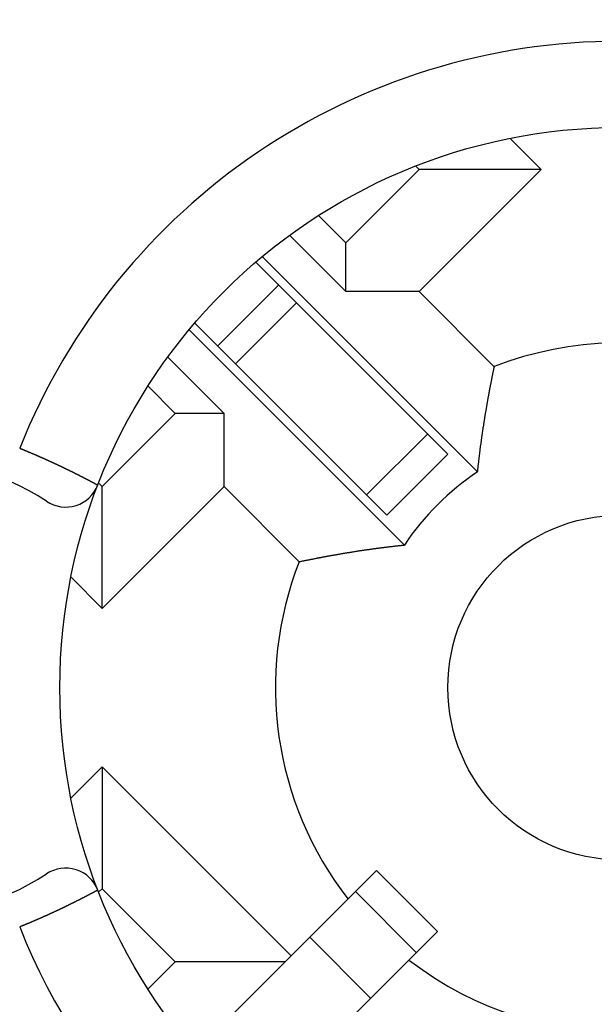
# Model space of a CAD drawing. Units: millimetres. Extents: x 0 to 1726, y -2 to 1166.
# Drawn here: x 1502 to 1506, y 883 to 889 of the extents above; entities that cross this region are included whole.
import ezdxf

# ---------------------------------------------------------------- set-up
doc = ezdxf.new("R2010")
doc.units = ezdxf.units.MM

# ---------------------------------------------------------------- blocks, each defined once
blk = doc.blocks.new('ALTEA 415A')
at = {"linetype": 'Continuous'}
for p, q in [((7034.9638, -315.2409), (7034.7842, -315.0614)), ((7033.8324, -315.6652), (7034.2567, -315.2409)), ((7034.2567, -315.2409), (7034.2369, -315.2211)), ((7034.2567, -315.948), (7034.9638, -315.2409)), ((7034.9638, -315.2409), (7034.2567, -315.2409)), ((7033.6755, -315.5083), (7033.8324, -315.6652)), ((7033.5077, -315.6233), (7033.8324, -315.948)), ((7033.8324, -315.948), (7033.8324, -315.6652)), ((7034.4238, -316.8929), (7033.3111, -315.7803)), ((7034.5963, -316.9948), (7033.3497, -315.7482)), ((7033.0881, -316.2644), (7033.4417, -315.9108)), ((7034.2567, -315.948), (7033.8324, -315.948)), ((7034.2567, -315.948), (7034.693, -316.3843)), ((7033.1913, -316.3675), (7033.5448, -316.014)), ((7034.1721, -317.419), (7032.9255, -316.1725)), ((7034.0702, -317.2465), (7032.9576, -316.1338)), ((7033.1253, -316.6552), (7032.8006, -316.3304)), ((7032.8425, -316.6552), (7032.6856, -316.4982)), ((7032.4182, -317.0794), (7032.8425, -316.6552)), ((7033.1253, -316.6552), (7032.8425, -316.6552)), ((7033.1253, -317.0794), (7033.1253, -316.6552)), ((7034.306, -316.7752), (7033.9525, -317.1288)), ((7034.0702, -317.2465), (7034.4238, -316.8929)), ((7032.4016, -317.0628), (7032.4182, -317.0794)), ((7032.4182, -317.7865), (7032.4182, -317.0794)), ((7032.4182, -317.7865), (7033.1253, -317.0794)), ((7033.1253, -317.0794), (7033.5616, -317.5157)), ((7032.2381, -317.6064), (7032.4182, -317.7865)), ((7032.4182, -318.7058), (7032.2381, -318.8859)), ((7032.4182, -318.7058), (7032.4182, -319.4129)), ((7033.5142, -319.8018), (7032.4182, -318.7058)), ((7032.9563, -320.3597), (7034.0092, -319.3068)), ((7034.0092, -319.3068), (7034.3628, -319.6604)), ((7032.4182, -319.4129), (7032.4016, -319.4295)), ((7032.8425, -319.8371), (7032.4182, -319.4129)), ((7033.887, -319.429), (7034.2405, -319.7826)), ((7034.3628, -319.6604), (7033.3092, -320.7139)), ((7033.6221, -319.6939), (7033.9757, -320.0475)), ((7032.6862, -319.9934), (7032.8425, -319.8371)), ((7033.4789, -319.8371), (7032.8425, -319.8371))]:
    blk.add_line(p, q, dxfattribs=at)
for points in [[(7034.5962, -316.9947, 0), (7034.5967, -316.9907, 0), (7034.5972, -316.9872, 0), (7034.5977, -316.9832, 0), (7034.5982, -316.9792, 0), (7034.5982, -316.9752, 0), (7034.5987, -316.9717, 0), (7034.5992, -316.9677, 0), (7034.5997, -316.9637, 0), (7034.6002, -316.9602, 0), (7034.6002, -316.9562, 0), (7034.6007, -316.9522, 0), (7034.6012, -316.9482, 0), (7034.6017, -316.9447, 0), (7034.6022, -316.9407, 0), (7034.6027, -316.9367, 0), (7034.6032, -316.9327, 0), (7034.6037, -316.9292, 0), (7034.6037, -316.9252, 0), (7034.6042, -316.9212, 0), (7034.6047, -316.9177, 0), (7034.6052, -316.9137, 0), (7034.6057, -316.9097, 0), (7034.6062, -316.9057, 0), (7034.6067, -316.9022, 0), (7034.6072, -316.8982, 0), (7034.6077, -316.8942, 0), (7034.6082, -316.8902, 0), (7034.6087, -316.8867, 0), (7034.6092, -316.8827, 0), (7034.6097, -316.8787, 0), (7034.6102, -316.8752, 0), (7034.6102, -316.8712, 0), (7034.6107, -316.8672, 0), (7034.6112, -316.8632, 0), (7034.6117, -316.8597, 0), (7034.6122, -316.8557, 0), (7034.6127, -316.8517, 0), (7034.6132, -316.8482, 0), (7034.6137, -316.8442, 0), (7034.6142, -316.8402, 0), (7034.6147, -316.8362, 0), (7034.6157, -316.8327, 0), (7034.6162, -316.8287, 0), (7034.6167, -316.8247, 0), (7034.6172, -316.8212, 0), (7034.6177, -316.8172, 0), (7034.6182, -316.8132, 0), (7034.6187, -316.8097, 0), (7034.6192, -316.8057, 0), (7034.6197, -316.8017, 0), (7034.6202, -316.7977, 0), (7034.6207, -316.7942, 0), (7034.6212, -316.7902, 0), (7034.6217, -316.7862, 0), (7034.6222, -316.7827, 0), (7034.6232, -316.7787, 0), (7034.6237, -316.7747, 0), (7034.6242, -316.7707, 0), (7034.6247, -316.7672, 0), (7034.6252, -316.7632, 0), (7034.6257, -316.7592, 0), (7034.6262, -316.7557, 0), (7034.6267, -316.7517, 0), (7034.6277, -316.7477, 0), (7034.6282, -316.7442, 0), (7034.6287, -316.7402, 0), (7034.6292, -316.7362, 0), (7034.6297, -316.7327, 0), (7034.6302, -316.7287, 0), (7034.6312, -316.7247, 0), (7034.6317, -316.7207, 0), (7034.6322, -316.7172, 0), (7034.6327, -316.7132, 0), (7034.6332, -316.7092, 0), (7034.6342, -316.7057, 0), (7034.6347, -316.7017, 0), (7034.6352, -316.6977, 0), (7034.6357, -316.6942, 0), (7034.6362, -316.6902, 0), (7034.6372, -316.6862, 0), (7034.6377, -316.6827, 0), (7034.6382, -316.6787, 0), (7034.6387, -316.6747, 0), (7034.6397, -316.6712, 0), (7034.6402, -316.6672, 0), (7034.6407, -316.6632, 0), (7034.6412, -316.6597, 0), (7034.6422, -316.6557, 0), (7034.6427, -316.6517, 0), (7034.6432, -316.6482, 0), (7034.6437, -316.6442, 0), (7034.6447, -316.6402, 0), (7034.6452, -316.6367, 0), (7034.6457, -316.6327, 0), (7034.6467, -316.6287, 0), (7034.6472, -316.6252, 0), (7034.6477, -316.6212, 0), (7034.6487, -316.6172, 0), (7034.6492, -316.6137, 0), (7034.6497, -316.6097, 0), (7034.6507, -316.6057, 0), (7034.6512, -316.6022, 0), (7034.6517, -316.5982, 0), (7034.6527, -316.5942, 0), (7034.6532, -316.5907, 0), (7034.6537, -316.5867, 0), (7034.6547, -316.5827, 0), (7034.6552, -316.5792, 0), (7034.6557, -316.5752, 0), (7034.6567, -316.5712, 0), (7034.6572, -316.5677, 0), (7034.6582, -316.5637, 0), (7034.6587, -316.5597, 0), (7034.6592, -316.5562, 0), (7034.6602, -316.5522, 0), (7034.6607, -316.5482, 0), (7034.6617, -316.5447, 0), (7034.6622, -316.5407, 0), (7034.6627, -316.5367, 0), (7034.6637, -316.5332, 0), (7034.6642, -316.5292, 0), (7034.6652, -316.5252, 0), (7034.6657, -316.5217, 0), (7034.6667, -316.5177, 0), (7034.6672, -316.5142, 0), (7034.6677, -316.5102, 0), (7034.6687, -316.5062, 0), (7034.6692, -316.5027, 0), (7034.6702, -316.4987, 0), (7034.6707, -316.4947, 0), (7034.6717, -316.4912, 0), (7034.6722, -316.4872, 0), (7034.6732, -316.4832, 0), (7034.6737, -316.4797, 0), (7034.6747, -316.4757, 0), (7034.6752, -316.4722, 0), (7034.6762, -316.4682, 0), (7034.6767, -316.4642, 0), (7034.6777, -316.4607, 0), (7034.6782, -316.4567, 0), (7034.6792, -316.4527, 0), (7034.6797, -316.4492, 0), (7034.6807, -316.4452, 0), (7034.6812, -316.4417, 0), (7034.6822, -316.4377, 0), (7034.6827, -316.4337, 0), (7034.6837, -316.4302, 0), (7034.6842, -316.4262, 0), (7034.6852, -316.4222, 0), (7034.6857, -316.4187, 0), (7034.6867, -316.4147, 0), (7034.6877, -316.4112, 0), (7034.6882, -316.4072, 0), (7034.6892, -316.4032, 0), (7034.6897, -316.3997, 0), (7034.6907, -316.3957, 0), (7034.6912, -316.3917, 0), (7034.6922, -316.3882, 0), (7034.6932, -316.3842, 0)], [(7031.9402, -316.8572, 0), (7031.9417, -316.8577, 0), (7031.9432, -316.8587, 0), (7031.9447, -316.8592, 0), (7031.9462, -316.8597, 0), (7031.9472, -316.8602, 0), (7031.9487, -316.8607, 0), (7031.9502, -316.8612, 0), (7031.9517, -316.8622, 0), (7031.9532, -316.8627, 0), (7031.9547, -316.8632, 0), (7031.9562, -316.8637, 0), (7031.9577, -316.8642, 0), (7031.9592, -316.8652, 0), (7031.9607, -316.8657, 0), (7031.9622, -316.8662, 0), (7031.9632, -316.8667, 0), (7031.9647, -316.8672, 0), (7031.9662, -316.8682, 0), (7031.9677, -316.8687, 0), (7031.9692, -316.8692, 0), (7031.9707, -316.8697, 0), (7031.9722, -316.8702, 0), (7031.9737, -316.8712, 0), (7031.9752, -316.8717, 0), (7031.9767, -316.8722, 0), (7031.9777, -316.8727, 0), (7031.9792, -316.8732, 0), (7031.9807, -316.8742, 0), (7031.9822, -316.8747, 0), (7031.9837, -316.8752, 0), (7031.9852, -316.8757, 0), (7031.9867, -316.8762, 0), (7031.9882, -316.8772, 0), (7031.9897, -316.8777, 0), (7031.9912, -316.8782, 0), (7031.9922, -316.8787, 0), (7031.9937, -316.8797, 0), (7031.9952, -316.8802, 0), (7031.9967, -316.8807, 0), (7031.9982, -316.8812, 0), (7031.9997, -316.8817, 0), (7032.0012, -316.8827, 0), (7032.0027, -316.8832, 0), (7032.0042, -316.8837, 0), (7032.0057, -316.8842, 0), (7032.0067, -316.8852, 0), (7032.0082, -316.8857, 0), (7032.0097, -316.8862, 0), (7032.0112, -316.8867, 0), (7032.0127, -316.8872, 0), (7032.0142, -316.8882, 0), (7032.0157, -316.8887, 0), (7032.0172, -316.8892, 0), (7032.0187, -316.8897, 0), (7032.0197, -316.8907, 0), (7032.0212, -316.8912, 0), (7032.0227, -316.8917, 0), (7032.0242, -316.8922, 0), (7032.0257, -316.8932, 0), (7032.0272, -316.8937, 0), (7032.0287, -316.8942, 0), (7032.0302, -316.8947, 0), (7032.0317, -316.8957, 0), (7032.0327, -316.8962, 0), (7032.0342, -316.8967, 0), (7032.0357, -316.8972, 0), (7032.0372, -316.8982, 0), (7032.0387, -316.8987, 0), (7032.0402, -316.8992, 0), (7032.0417, -316.8997, 0), (7032.0432, -316.9007, 0), (7032.0447, -316.9012, 0), (7032.0457, -316.9017, 0), (7032.0472, -316.9022, 0), (7032.0487, -316.9032, 0), (7032.0502, -316.9037, 0), (7032.0517, -316.9042, 0), (7032.0532, -316.9047, 0), (7032.0547, -316.9057, 0), (7032.0562, -316.9062, 0), (7032.0572, -316.9067, 0), (7032.0587, -316.9072, 0), (7032.0602, -316.9082, 0), (7032.0617, -316.9087, 0), (7032.0632, -316.9092, 0), (7032.0647, -316.9097, 0), (7032.0662, -316.9107, 0), (7032.0677, -316.9112, 0), (7032.0687, -316.9117, 0), (7032.0702, -316.9127, 0), (7032.0717, -316.9132, 0), (7032.0732, -316.9137, 0), (7032.0747, -316.9142, 0), (7032.0762, -316.9152, 0), (7032.0777, -316.9157, 0), (7032.0792, -316.9162, 0), (7032.0802, -316.9172, 0), (7032.0817, -316.9177, 0), (7032.0832, -316.9182, 0), (7032.0847, -316.9187, 0), (7032.0862, -316.9197, 0), (7032.0877, -316.9202, 0), (7032.0892, -316.9207, 0), (7032.0907, -316.9217, 0), (7032.0917, -316.9222, 0), (7032.0932, -316.9227, 0), (7032.0947, -316.9232, 0), (7032.0962, -316.9242, 0), (7032.0977, -316.9247, 0), (7032.0992, -316.9252, 0), (7032.1007, -316.9262, 0), (7032.1017, -316.9267, 0), (7032.1032, -316.9272, 0), (7032.1047, -316.9277, 0), (7032.1062, -316.9287, 0), (7032.1077, -316.9292, 0), (7032.1092, -316.9297, 0), (7032.1107, -316.9307, 0), (7032.1117, -316.9312, 0), (7032.1132, -316.9317, 0), (7032.1147, -316.9327, 0), (7032.1162, -316.9332, 0), (7032.1177, -316.9337, 0), (7032.1192, -316.9342, 0), (7032.1207, -316.9352, 0), (7032.1217, -316.9357, 0), (7032.1232, -316.9362, 0), (7032.1247, -316.9372, 0), (7032.1262, -316.9377, 0), (7032.1277, -316.9382, 0), (7032.1292, -316.9392, 0), (7032.1307, -316.9397, 0), (7032.1317, -316.9402, 0), (7032.1332, -316.9412, 0), (7032.1347, -316.9417, 0), (7032.1362, -316.9422, 0), (7032.1377, -316.9432, 0), (7032.1392, -316.9437, 0), (7032.1407, -316.9442, 0), (7032.1417, -316.9452, 0), (7032.1432, -316.9457, 0), (7032.1447, -316.9462, 0), (7032.1462, -316.9472, 0), (7032.1477, -316.9477, 0), (7032.1492, -316.9482, 0), (7032.1507, -316.9492, 0), (7032.1517, -316.9497, 0), (7032.1532, -316.9502, 0), (7032.1547, -316.9512, 0), (7032.1562, -316.9517, 0), (7032.1577, -316.9522, 0), (7032.1592, -316.9532, 0), (7032.1602, -316.9537, 0), (7032.1617, -316.9542, 0), (7032.1632, -316.9552, 0), (7032.1647, -316.9557, 0), (7032.1662, -316.9562, 0), (7032.1677, -316.9572, 0), (7032.1692, -316.9577, 0), (7032.1702, -316.9582, 0), (7032.1717, -316.9592, 0), (7032.1732, -316.9597, 0), (7032.1747, -316.9602, 0), (7032.1762, -316.9612, 0), (7032.1777, -316.9617, 0), (7032.1787, -316.9622, 0), (7032.1802, -316.9632, 0), (7032.1817, -316.9637, 0), (7032.1832, -316.9642, 0), (7032.1847, -316.9652, 0), (7032.1862, -316.9657, 0), (7032.1872, -316.9662, 0), (7032.1887, -316.9672, 0), (7032.1902, -316.9677, 0), (7032.1917, -316.9687, 0), (7032.1932, -316.9692, 0), (7032.1947, -316.9697, 0), (7032.1957, -316.9707, 0), (7032.1972, -316.9712, 0), (7032.1987, -316.9717, 0), (7032.2002, -316.9727, 0), (7032.2017, -316.9732, 0), (7032.2032, -316.9737, 0), (7032.2042, -316.9747, 0), (7032.2057, -316.9752, 0), (7032.2072, -316.9762, 0), (7032.2087, -316.9767, 0), (7032.2102, -316.9772, 0), (7032.2117, -316.9782, 0), (7032.2127, -316.9787, 0), (7032.2142, -316.9792, 0), (7032.2157, -316.9802, 0), (7032.2172, -316.9807, 0), (7032.2187, -316.9817, 0), (7032.2202, -316.9822, 0), (7032.2212, -316.9827, 0), (7032.2227, -316.9837, 0), (7032.2242, -316.9842, 0), (7032.2257, -316.9847, 0), (7032.2272, -316.9857, 0), (7032.2282, -316.9862, 0), (7032.2297, -316.9872, 0), (7032.2312, -316.9877, 0), (7032.2327, -316.9882, 0), (7032.2342, -316.9892, 0), (7032.2357, -316.9897, 0), (7032.2367, -316.9907, 0), (7032.2382, -316.9912, 0), (7032.2397, -316.9917, 0), (7032.2412, -316.9927, 0), (7032.2427, -316.9932, 0), (7032.2437, -316.9937, 0), (7032.2452, -316.9947, 0), (7032.2467, -316.9952, 0), (7032.2482, -316.9962, 0), (7032.2497, -316.9967, 0), (7032.2512, -316.9972, 0), (7032.2522, -316.9982, 0), (7032.2537, -316.9987, 0), (7032.2552, -316.9997, 0), (7032.2567, -317.0002, 0), (7032.2582, -317.0007, 0), (7032.2592, -317.0017, 0), (7032.2607, -317.0022, 0), (7032.2622, -317.0032, 0), (7032.2637, -317.0037, 0), (7032.2652, -317.0047, 0), (7032.2662, -317.0052, 0), (7032.2677, -317.0057, 0), (7032.2692, -317.0067, 0), (7032.2707, -317.0072, 0), (7032.2722, -317.0082, 0), (7032.2737, -317.0087, 0), (7032.2747, -317.0092, 0), (7032.2762, -317.0102, 0), (7032.2777, -317.0107, 0), (7032.2792, -317.0117, 0), (7032.2807, -317.0122, 0), (7032.2817, -317.0127, 0), (7032.2832, -317.0137, 0), (7032.2847, -317.0142, 0), (7032.2862, -317.0152, 0), (7032.2877, -317.0157, 0), (7032.2887, -317.0167, 0), (7032.2902, -317.0172, 0), (7032.2917, -317.0177, 0), (7032.2932, -317.0187, 0), (7032.2947, -317.0192, 0), (7032.2957, -317.0202, 0), (7032.2972, -317.0207, 0), (7032.2987, -317.0217, 0), (7032.3002, -317.0222, 0), (7032.3017, -317.0227, 0), (7032.3027, -317.0237, 0), (7032.3042, -317.0242, 0), (7032.3057, -317.0252, 0), (7032.3072, -317.0257, 0), (7032.3087, -317.0267, 0), (7032.3097, -317.0272, 0), (7032.3112, -317.0282, 0), (7032.3127, -317.0287, 0), (7032.3142, -317.0292, 0), (7032.3157, -317.0302, 0), (7032.3167, -317.0307, 0), (7032.3182, -317.0317, 0), (7032.3197, -317.0322, 0), (7032.3212, -317.0332, 0), (7032.3222, -317.0337, 0), (7032.3237, -317.0347, 0), (7032.3252, -317.0352, 0), (7032.3267, -317.0357, 0), (7032.3282, -317.0367, 0), (7032.3292, -317.0372, 0), (7032.3307, -317.0382, 0), (7032.3322, -317.0387, 0), (7032.3337, -317.0397, 0), (7032.3352, -317.0402, 0), (7032.3362, -317.0412, 0), (7032.3377, -317.0417, 0), (7032.3392, -317.0422, 0), (7032.3407, -317.0432, 0), (7032.3417, -317.0437, 0), (7032.3432, -317.0447, 0), (7032.3447, -317.0452, 0), (7032.3462, -317.0462, 0), (7032.3477, -317.0467, 0), (7032.3487, -317.0477, 0), (7032.3502, -317.0482, 0), (7032.3517, -317.0492, 0), (7032.3532, -317.0497, 0), (7032.3547, -317.0507, 0), (7032.3557, -317.0512, 0), (7032.3572, -317.0522, 0), (7032.3587, -317.0527, 0), (7032.3602, -317.0532, 0), (7032.3612, -317.0542, 0), (7032.3627, -317.0547, 0), (7032.3642, -317.0557, 0), (7032.3657, -317.0562, 0), (7032.3672, -317.0572, 0), (7032.3682, -317.0577, 0), (7032.3697, -317.0587, 0), (7032.3712, -317.0592, 0), (7032.3727, -317.0602, 0), (7032.3737, -317.0607, 0), (7032.3752, -317.0617, 0), (7032.3767, -317.0622, 0), (7032.3782, -317.0632, 0), (7032.3792, -317.0637, 0), (7032.3807, -317.0647, 0), (7032.3822, -317.0652, 0), (7032.3837, -317.0662, 0), (7032.3852, -317.0667, 0), (7032.3862, -317.0677, 0), (7032.3877, -317.0682, 0), (7032.3892, -317.0692, 0), (7032.3907, -317.0697, 0), (7032.3917, -317.0707, 0), (7032.3932, -317.0712, 0)], [(7033.5617, -317.5157, 0), (7033.5652, -317.5147, 0), (7033.5692, -317.5142, 0), (7033.5732, -317.5132, 0), (7033.5767, -317.5127, 0), (7033.5807, -317.5117, 0), (7033.5847, -317.5112, 0), (7033.5882, -317.5102, 0), (7033.5922, -317.5092, 0), (7033.5957, -317.5087, 0), (7033.5997, -317.5077, 0), (7033.6037, -317.5072, 0), (7033.6072, -317.5062, 0), (7033.6112, -317.5057, 0), (7033.6152, -317.5047, 0), (7033.6187, -317.5042, 0), (7033.6227, -317.5032, 0), (7033.6262, -317.5027, 0), (7033.6302, -317.5017, 0), (7033.6342, -317.5012, 0), (7033.6377, -317.5002, 0), (7033.6417, -317.4992, 0), (7033.6457, -317.4987, 0), (7033.6492, -317.4982, 0), (7033.6532, -317.4972, 0), (7033.6567, -317.4967, 0), (7033.6607, -317.4957, 0), (7033.6647, -317.4952, 0), (7033.6682, -317.4942, 0), (7033.6722, -317.4937, 0), (7033.6762, -317.4927, 0), (7033.6797, -317.4922, 0), (7033.6837, -317.4912, 0), (7033.6877, -317.4907, 0), (7033.6912, -317.4897, 0), (7033.6952, -317.4892, 0), (7033.6987, -317.4882, 0), (7033.7027, -317.4877, 0), (7033.7067, -317.4872, 0), (7033.7102, -317.4862, 0), (7033.7142, -317.4857, 0), (7033.7182, -317.4847, 0), (7033.7217, -317.4842, 0), (7033.7257, -317.4837, 0), (7033.7297, -317.4827, 0), (7033.7332, -317.4822, 0), (7033.7372, -317.4812, 0), (7033.7412, -317.4807, 0), (7033.7447, -317.4802, 0), (7033.7487, -317.4792, 0), (7033.7527, -317.4787, 0), (7033.7562, -317.4777, 0), (7033.7602, -317.4772, 0), (7033.7642, -317.4767, 0), (7033.7677, -317.4757, 0), (7033.7717, -317.4752, 0), (7033.7757, -317.4747, 0), (7033.7792, -317.4737, 0), (7033.7832, -317.4732, 0), (7033.7872, -317.4727, 0), (7033.7907, -317.4717, 0), (7033.7947, -317.4712, 0), (7033.7987, -317.4707, 0), (7033.8022, -317.4697, 0), (7033.8062, -317.4692, 0), (7033.8102, -317.4687, 0), (7033.8137, -317.4677, 0), (7033.8177, -317.4672, 0), (7033.8217, -317.4667, 0), (7033.8252, -317.4662, 0), (7033.8292, -317.4652, 0), (7033.8332, -317.4647, 0), (7033.8367, -317.4642, 0), (7033.8407, -317.4632, 0), (7033.8447, -317.4627, 0), (7033.8482, -317.4622, 0), (7033.8522, -317.4617, 0), (7033.8562, -317.4607, 0), (7033.8597, -317.4602, 0), (7033.8637, -317.4597, 0), (7033.8677, -317.4592, 0), (7033.8712, -317.4587, 0), (7033.8752, -317.4577, 0), (7033.8792, -317.4572, 0), (7033.8827, -317.4567, 0), (7033.8867, -317.4562, 0), (7033.8907, -317.4552, 0), (7033.8942, -317.4547, 0), (7033.8982, -317.4542, 0), (7033.9022, -317.4537, 0), (7033.9062, -317.4532, 0), (7033.9097, -317.4527, 0), (7033.9137, -317.4517, 0), (7033.9177, -317.4512, 0), (7033.9212, -317.4507, 0), (7033.9252, -317.4502, 0), (7033.9292, -317.4497, 0), (7033.9327, -317.4492, 0), (7033.9367, -317.4482, 0), (7033.9407, -317.4477, 0), (7033.9442, -317.4472, 0), (7033.9482, -317.4467, 0), (7033.9522, -317.4462, 0), (7033.9562, -317.4457, 0), (7033.9597, -317.4452, 0), (7033.9637, -317.4447, 0), (7033.9677, -317.4442, 0), (7033.9712, -317.4432, 0), (7033.9752, -317.4427, 0), (7033.9792, -317.4422, 0), (7033.9827, -317.4417, 0), (7033.9867, -317.4412, 0), (7033.9907, -317.4407, 0), (7033.9947, -317.4402, 0), (7033.9982, -317.4397, 0), (7034.0022, -317.4392, 0), (7034.0062, -317.4387, 0), (7034.0097, -317.4382, 0), (7034.0137, -317.4377, 0), (7034.0177, -317.4372, 0), (7034.0217, -317.4367, 0), (7034.0252, -317.4362, 0), (7034.0292, -317.4357, 0), (7034.0332, -317.4352, 0), (7034.0367, -317.4347, 0), (7034.0407, -317.4342, 0), (7034.0447, -317.4337, 0), (7034.0487, -317.4332, 0), (7034.0522, -317.4327, 0), (7034.0562, -317.4322, 0), (7034.0602, -317.4317, 0), (7034.0637, -317.4312, 0), (7034.0677, -317.4307, 0), (7034.0717, -317.4302, 0), (7034.0757, -317.4297, 0), (7034.0792, -317.4292, 0), (7034.0832, -317.4287, 0), (7034.0872, -317.4282, 0), (7034.0907, -317.4277, 0), (7034.0947, -317.4277, 0), (7034.0987, -317.4272, 0), (7034.1027, -317.4267, 0), (7034.1062, -317.4262, 0), (7034.1102, -317.4257, 0), (7034.1142, -317.4252, 0), (7034.1182, -317.4247, 0), (7034.1217, -317.4242, 0), (7034.1257, -317.4242, 0), (7034.1297, -317.4237, 0), (7034.1332, -317.4232, 0), (7034.1372, -317.4227, 0), (7034.1412, -317.4222, 0), (7034.1452, -317.4217, 0), (7034.1487, -317.4212, 0), (7034.1527, -317.4212, 0), (7034.1567, -317.4207, 0), (7034.1607, -317.4202, 0), (7034.1642, -317.4197, 0), (7034.1682, -317.4192, 0), (7034.1722, -317.4192, 0)], [(7032.3932, -319.4212, 0), (7032.3917, -319.4217, 0), (7032.3907, -319.4227, 0), (7032.3892, -319.4232, 0), (7032.3877, -319.4242, 0), (7032.3862, -319.4247, 0), (7032.3852, -319.4257, 0), (7032.3837, -319.4262, 0), (7032.3822, -319.4272, 0), (7032.3807, -319.4277, 0), (7032.3792, -319.4287, 0), (7032.3782, -319.4292, 0), (7032.3767, -319.4302, 0), (7032.3752, -319.4307, 0), (7032.3737, -319.4317, 0), (7032.3727, -319.4322, 0), (7032.3712, -319.4332, 0), (7032.3697, -319.4337, 0), (7032.3682, -319.4342, 0), (7032.3672, -319.4352, 0), (7032.3657, -319.4357, 0), (7032.3642, -319.4367, 0), (7032.3627, -319.4372, 0), (7032.3612, -319.4382, 0), (7032.3602, -319.4387, 0), (7032.3587, -319.4397, 0), (7032.3572, -319.4402, 0), (7032.3557, -319.4412, 0), (7032.3547, -319.4417, 0), (7032.3532, -319.4427, 0), (7032.3517, -319.4432, 0), (7032.3502, -319.4442, 0), (7032.3487, -319.4447, 0), (7032.3477, -319.4457, 0), (7032.3462, -319.4462, 0), (7032.3447, -319.4467, 0), (7032.3432, -319.4477, 0), (7032.3417, -319.4482, 0), (7032.3407, -319.4492, 0), (7032.3392, -319.4497, 0), (7032.3377, -319.4507, 0), (7032.3362, -319.4512, 0), (7032.3352, -319.4522, 0), (7032.3337, -319.4527, 0), (7032.3322, -319.4537, 0), (7032.3307, -319.4542, 0), (7032.3292, -319.4547, 0), (7032.3282, -319.4557, 0), (7032.3267, -319.4562, 0), (7032.3252, -319.4572, 0), (7032.3237, -319.4577, 0), (7032.3222, -319.4587, 0), (7032.3212, -319.4592, 0), (7032.3197, -319.4602, 0), (7032.3182, -319.4607, 0), (7032.3167, -319.4612, 0), (7032.3157, -319.4622, 0), (7032.3142, -319.4627, 0), (7032.3127, -319.4637, 0), (7032.3112, -319.4642, 0), (7032.3097, -319.4652, 0), (7032.3087, -319.4657, 0), (7032.3072, -319.4667, 0), (7032.3057, -319.4672, 0), (7032.3042, -319.4677, 0), (7032.3027, -319.4687, 0), (7032.3017, -319.4692, 0), (7032.3002, -319.4702, 0), (7032.2987, -319.4707, 0), (7032.2972, -319.4717, 0), (7032.2957, -319.4722, 0), (7032.2947, -319.4727, 0), (7032.2932, -319.4737, 0), (7032.2917, -319.4742, 0), (7032.2902, -319.4752, 0), (7032.2887, -319.4757, 0), (7032.2877, -319.4767, 0), (7032.2862, -319.4772, 0), (7032.2847, -319.4777, 0), (7032.2832, -319.4787, 0), (7032.2817, -319.4792, 0), (7032.2807, -319.4802, 0), (7032.2792, -319.4807, 0), (7032.2777, -319.4817, 0), (7032.2762, -319.4822, 0), (7032.2747, -319.4827, 0), (7032.2737, -319.4837, 0), (7032.2722, -319.4842, 0), (7032.2707, -319.4852, 0), (7032.2692, -319.4857, 0), (7032.2677, -319.4862, 0), (7032.2662, -319.4872, 0), (7032.2652, -319.4877, 0), (7032.2637, -319.4887, 0), (7032.2622, -319.4892, 0), (7032.2607, -319.4897, 0), (7032.2592, -319.4907, 0), (7032.2582, -319.4912, 0), (7032.2567, -319.4922, 0), (7032.2552, -319.4927, 0), (7032.2537, -319.4937, 0), (7032.2522, -319.4942, 0), (7032.2512, -319.4947, 0), (7032.2497, -319.4957, 0), (7032.2482, -319.4962, 0), (7032.2467, -319.4972, 0), (7032.2452, -319.4977, 0), (7032.2437, -319.4982, 0), (7032.2427, -319.4992, 0), (7032.2412, -319.4997, 0), (7032.2397, -319.5002, 0), (7032.2382, -319.5012, 0), (7032.2367, -319.5017, 0), (7032.2357, -319.5027, 0), (7032.2342, -319.5032, 0), (7032.2327, -319.5037, 0), (7032.2312, -319.5047, 0), (7032.2297, -319.5052, 0), (7032.2282, -319.5062, 0), (7032.2272, -319.5067, 0), (7032.2257, -319.5072, 0), (7032.2242, -319.5082, 0), (7032.2227, -319.5087, 0), (7032.2212, -319.5092, 0), (7032.2202, -319.5102, 0), (7032.2187, -319.5107, 0), (7032.2172, -319.5117, 0), (7032.2157, -319.5122, 0), (7032.2142, -319.5127, 0), (7032.2127, -319.5137, 0), (7032.2117, -319.5142, 0), (7032.2102, -319.5152, 0), (7032.2087, -319.5157, 0), (7032.2072, -319.5162, 0), (7032.2057, -319.5172, 0), (7032.2042, -319.5177, 0), (7032.2032, -319.5182, 0), (7032.2017, -319.5192, 0), (7032.2002, -319.5197, 0), (7032.1987, -319.5202, 0), (7032.1972, -319.5212, 0), (7032.1957, -319.5217, 0), (7032.1947, -319.5227, 0), (7032.1932, -319.5232, 0), (7032.1917, -319.5237, 0), (7032.1902, -319.5247, 0), (7032.1887, -319.5252, 0), (7032.1872, -319.5257, 0), (7032.1862, -319.5267, 0), (7032.1847, -319.5272, 0), (7032.1832, -319.5277, 0), (7032.1817, -319.5287, 0), (7032.1802, -319.5292, 0), (7032.1787, -319.5297, 0), (7032.1777, -319.5307, 0), (7032.1762, -319.5312, 0), (7032.1747, -319.5317, 0), (7032.1732, -319.5327, 0), (7032.1717, -319.5332, 0), (7032.1702, -319.5342, 0), (7032.1692, -319.5347, 0), (7032.1677, -319.5352, 0), (7032.1662, -319.5362, 0), (7032.1647, -319.5367, 0), (7032.1632, -319.5372, 0), (7032.1617, -319.5382, 0), (7032.1602, -319.5387, 0), (7032.1592, -319.5392, 0), (7032.1577, -319.5402, 0), (7032.1562, -319.5407, 0), (7032.1547, -319.5412, 0), (7032.1532, -319.5422, 0), (7032.1517, -319.5427, 0), (7032.1507, -319.5432, 0), (7032.1492, -319.5442, 0), (7032.1477, -319.5447, 0), (7032.1462, -319.5452, 0), (7032.1447, -319.5462, 0), (7032.1432, -319.5467, 0), (7032.1417, -319.5472, 0), (7032.1407, -319.5482, 0), (7032.1392, -319.5487, 0), (7032.1377, -319.5492, 0), (7032.1362, -319.5502, 0), (7032.1347, -319.5507, 0), (7032.1332, -319.5512, 0), (7032.1317, -319.5517, 0), (7032.1307, -319.5527, 0), (7032.1292, -319.5532, 0), (7032.1277, -319.5537, 0), (7032.1262, -319.5547, 0), (7032.1247, -319.5552, 0), (7032.1232, -319.5557, 0), (7032.1217, -319.5567, 0), (7032.1207, -319.5572, 0), (7032.1192, -319.5577, 0), (7032.1177, -319.5587, 0), (7032.1162, -319.5592, 0), (7032.1147, -319.5597, 0), (7032.1132, -319.5607, 0), (7032.1117, -319.5612, 0), (7032.1107, -319.5617, 0), (7032.1092, -319.5622, 0), (7032.1077, -319.5632, 0), (7032.1062, -319.5637, 0), (7032.1047, -319.5642, 0), (7032.1032, -319.5652, 0), (7032.1017, -319.5657, 0), (7032.1007, -319.5662, 0), (7032.0992, -319.5672, 0), (7032.0977, -319.5677, 0), (7032.0962, -319.5682, 0), (7032.0947, -319.5687, 0), (7032.0932, -319.5697, 0), (7032.0917, -319.5702, 0), (7032.0907, -319.5707, 0), (7032.0892, -319.5717, 0), (7032.0877, -319.5722, 0), (7032.0862, -319.5727, 0), (7032.0847, -319.5732, 0), (7032.0832, -319.5742, 0), (7032.0817, -319.5747, 0), (7032.0802, -319.5752, 0), (7032.0792, -319.5762, 0), (7032.0777, -319.5767, 0), (7032.0762, -319.5772, 0), (7032.0747, -319.5777, 0), (7032.0732, -319.5787, 0), (7032.0717, -319.5792, 0), (7032.0702, -319.5797, 0), (7032.0687, -319.5802, 0), (7032.0677, -319.5812, 0), (7032.0662, -319.5817, 0), (7032.0647, -319.5822, 0), (7032.0632, -319.5832, 0), (7032.0617, -319.5837, 0), (7032.0602, -319.5842, 0), (7032.0587, -319.5847, 0), (7032.0572, -319.5857, 0), (7032.0562, -319.5862, 0), (7032.0547, -319.5867, 0), (7032.0532, -319.5872, 0), (7032.0517, -319.5882, 0), (7032.0502, -319.5887, 0), (7032.0487, -319.5892, 0), (7032.0472, -319.5897, 0), (7032.0457, -319.5907, 0), (7032.0447, -319.5912, 0), (7032.0432, -319.5917, 0), (7032.0417, -319.5922, 0), (7032.0402, -319.5932, 0), (7032.0387, -319.5937, 0), (7032.0372, -319.5942, 0), (7032.0357, -319.5947, 0), (7032.0342, -319.5957, 0), (7032.0327, -319.5962, 0), (7032.0317, -319.5967, 0), (7032.0302, -319.5972, 0), (7032.0287, -319.5982, 0), (7032.0272, -319.5987, 0), (7032.0257, -319.5992, 0), (7032.0242, -319.5997, 0), (7032.0227, -319.6007, 0), (7032.0212, -319.6012, 0), (7032.0197, -319.6017, 0), (7032.0187, -319.6022, 0), (7032.0172, -319.6032, 0), (7032.0157, -319.6037, 0), (7032.0142, -319.6042, 0), (7032.0127, -319.6047, 0), (7032.0112, -319.6057, 0), (7032.0097, -319.6062, 0), (7032.0082, -319.6067, 0), (7032.0067, -319.6072, 0), (7032.0057, -319.6077, 0), (7032.0042, -319.6087, 0), (7032.0027, -319.6092, 0), (7032.0012, -319.6097, 0), (7031.9997, -319.6102, 0), (7031.9982, -319.6112, 0), (7031.9967, -319.6117, 0), (7031.9952, -319.6122, 0), (7031.9937, -319.6127, 0), (7031.9922, -319.6132, 0), (7031.9912, -319.6142, 0), (7031.9897, -319.6147, 0), (7031.9882, -319.6152, 0), (7031.9867, -319.6157, 0), (7031.9852, -319.6167, 0), (7031.9837, -319.6172, 0), (7031.9822, -319.6177, 0), (7031.9807, -319.6182, 0), (7031.9792, -319.6187, 0), (7031.9777, -319.6197, 0), (7031.9767, -319.6202, 0), (7031.9752, -319.6207, 0), (7031.9737, -319.6212, 0), (7031.9722, -319.6217, 0), (7031.9707, -319.6227, 0), (7031.9692, -319.6232, 0), (7031.9677, -319.6237, 0), (7031.9662, -319.6242, 0), (7031.9647, -319.6247, 0), (7031.9632, -319.6257, 0), (7031.9622, -319.6262, 0), (7031.9607, -319.6267, 0), (7031.9592, -319.6272, 0), (7031.9577, -319.6277, 0), (7031.9562, -319.6287, 0), (7031.9547, -319.6292, 0), (7031.9532, -319.6297, 0), (7031.9517, -319.6302, 0), (7031.9502, -319.6307, 0), (7031.9487, -319.6312, 0), (7031.9472, -319.6322, 0), (7031.9462, -319.6327, 0), (7031.9447, -319.6332, 0), (7031.9432, -319.6337, 0), (7031.9417, -319.6342, 0), (7031.9402, -319.6352, 0)]]:
    blk.add_polyline3d(points)
for radius in [11.05, 3.25, 1]:
    blk.add_circle((7035.4234, -318.2461), radius, dxfattribs=at)
for centre, radius, start, end in [((7035.4234, -318.2461), 11.6233, 102.90414, 77.14296), ((7035.4234, -318.2461), 10.5582, 120, 60), ((7035.4234, -318.2461), 9.75, 114.22385, 65.77615), ((7035.4234, -318.2461), 7.9, 140.13526, 79.47615), ((7035.4234, -318.2461), 7.4, 99.14878, 80.85122), ((7035.4234, -318.2461), 3.75, 21.7376, 158.2624), ((7035.4234, -318.2461), 2, 232.3301, 111.4218), ((7031.3734, -318.2461), 1.3, 56.251, 303.749), ((7035.4234, -318.2461), 1.5, 123.463, 146.537), ((7032.2068, -316.9989), 0.2, 236.251, 338.8069), ((7035.4234, -318.2461), 2, 158.5782, 217.8175), ((7032.2068, -319.4934), 0.2, 21.1931, 123.749), ((7035.4234, -318.2461), 3.75, 201.7377, 247.7289)]:
    blk.add_arc(centre, radius, start, end, dxfattribs=at)

msp = doc.modelspace()

# ---------------------------------------------------------------- block references
msp.add_blockref('ALTEA 415A', (-5529.6743, 1203.575))

doc.saveas('drawing.dxf')
